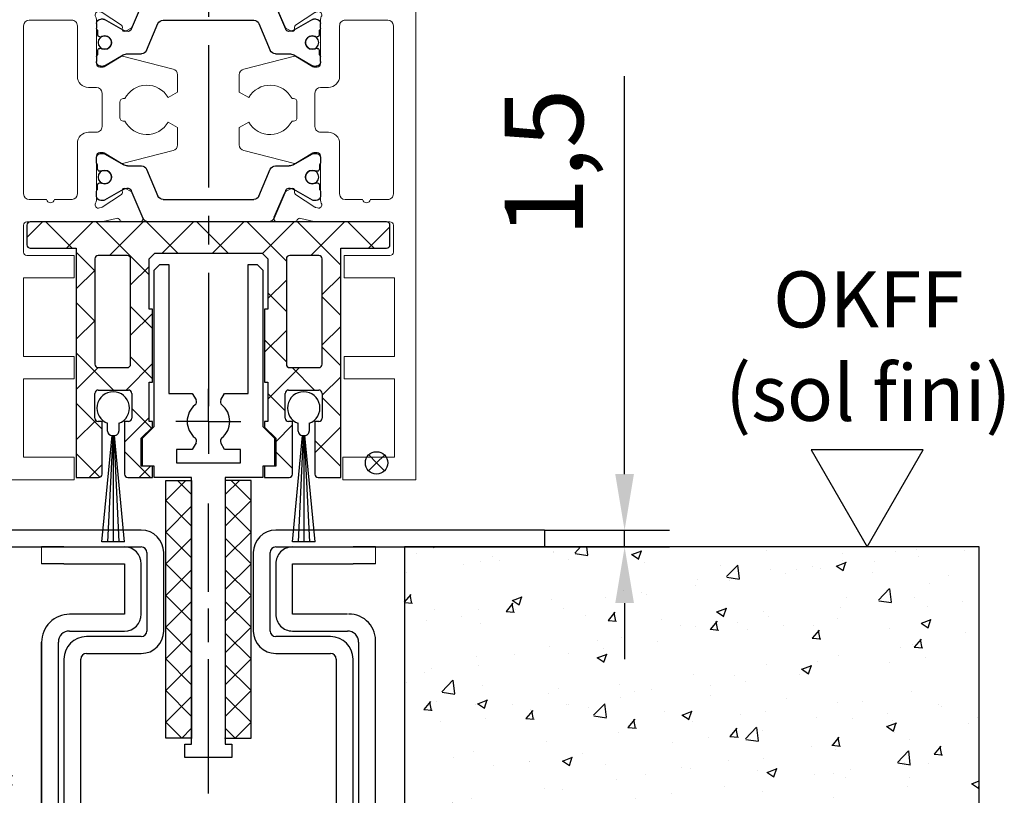
# Model space of a CAD drawing. Units: millimetres. Extents: x 4040 to 5228, y -8880 to 1050.
# Drawn here: x 4252 to 4340, y -8451 to -8382 of the extents above; entities that cross this region are included whole.
import ezdxf

# ---------------------------------------------------------------- set-up
doc = ezdxf.new("R2010")
doc.units = ezdxf.units.MM
for name, pattern in [('BLOCK 325441 Führungsprofil UF$0$CENTERLINE', [30, 12, -1.5, 3, -1.5, 12]), ('CENTERLINE', [30, 12, -1.5, 3, -1.5, 12]), ('CENTERX2', [20.32, 12.7, -2.54, 2.54, -2.54]), ('HIDDEN', [4.5, 1.5, -1.5, 1.5])]:
    doc.linetypes.add(name, pattern=pattern)
doc.layers.add('01_Blockfang', color=2, linetype='Continuous', plot=False)
for name, color, linetype in [('05_Schraffur', 1, 'Continuous'), ('09_Bau', 7, 'Continuous'), ('1', 7, 'Continuous'), ('325452-XX-1-20 Horizontalprofil$0$325452', 3, 'Continuous'), ('BLOCK 050121-12-3-32 Bürstendichtung 13mm$0$050121', 251, 'Continuous'), ('BLOCK 325441 Führungsprofil UF$0$325441 Führungsprofil', 7, 'Continuous'), ('BLOCK 325458-XX-1-20 Halteprofil$0$325458', 252, 'Continuous'), ('Dichtungsband', 8, 'Continuous'), ('Fahrflügel', 3, 'Continuous'), ('Konstruktion', 31, 'Continuous'), ('Mass', 7, 'Continuous')]:
    doc.layers.add(name, color=color, linetype=linetype)
doc.styles.add('Bemassungstext (DORMA)', font='isocpeur.ttf')
doc.styles.get("Standard").update_dxf_attribs({"font": 'arial.ttf'})
doc.dimstyles.new('DORMA_M', dxfattribs={"dimtxt": 3.5, "dimasz": 2.5, "dimexe": 2, "dimexo": 0, "dimgap": 1.5, "dimtad": 1, "dimdec": 8, "dimtxsty": 'Bemassungstext (DORMA)', "dimcen": 0.1, "dimclrt": 256, "dimadec": 8, "dimazin": 2, "dimtfac": 1, "dimtdec": 8, "dimtmove": 0, "dimatfit": 3, "dimfxl": 1, "dimtolj": 1, "dimarcsym": 0})

# ---------------------------------------------------------------- blocks, each defined once
blk = doc.blocks.new('*D392')
at = {"layer": 'Mass', "color": 0, "lineweight": -2, "transparency": 16777216}
for p, q in [((4306.155, -8422.359), (4306.155, -8386.859)), ((4298.98, -8427.359), (4310.155, -8427.359)), ((4306.155, -8428.859), (4306.155, -8427.359)), ((4298.98, -8428.859), (4310.155, -8428.859)), ((4306.155, -8433.859), (4306.155, -8438.859))]:
    blk.add_line(p, q, dxfattribs=at)
at = {"layer": 'Mass', "color": 0, "transparency": 16777216}
for points in [[(4305.322, -8422.359), (4306.989, -8422.359), (4306.155, -8427.359)], [(4305.322, -8433.859), (4306.989, -8433.859), (4306.155, -8428.859)]]:
    blk.add_solid(points, dxfattribs=at)
at = {"layer": 'Mass', "transparency": 16777216, "insert": (4298.955, -8394.584), "char_height": 7, "attachment_point": 5, "rotation": 90, "style": 'Bemassungstext (DORMA)'}
blk.add_mtext('\\A1;1,5', dxfattribs=at)
blk = doc.blocks.new('*D393')
at = {"layer": 'Mass', "color": 0, "lineweight": -2, "transparency": 16777216}
for p, q in [((4221.524, -8428.048), (4221.524, -8551.141)), ((4269.02, -8464.996), (4269.02, -8506.562)), ((4269.02, -8524.062), (4269.02, -8551.141)), ((4264.02, -8547.141), (4226.524, -8547.141))]:
    blk.add_line(p, q, dxfattribs=at)
at = {"layer": 'Mass', "color": 0, "transparency": 16777216}
for points in [[(4226.524, -8546.307), (4226.524, -8547.974), (4221.524, -8547.141)], [(4264.02, -8546.307), (4264.02, -8547.974), (4269.02, -8547.141)]]:
    blk.add_solid(points, dxfattribs=at)
at = {"layer": 'Mass', "transparency": 16777216, "insert": (4246.331, -8539.941), "char_height": 7, "attachment_point": 5, "style": 'Bemassungstext (DORMA)'}
blk.add_mtext('\\A1;47,5', dxfattribs=at)
blk = doc.blocks.new('Omega ohne 1 Zoll')
at = {"color": 9, "linetype": 'Continuous', "lineweight": 0}
for p, q in [((-14.9, 35.5), (-14.9, 37)), ((-14.9, 35.5), (-14.9, 37)), ((14.9, 35.5), (14.9, 37)), ((14.9, 35.5), (14.9, 37))]:
    blk.add_line(p, q, dxfattribs=at)
at = {"color": 9, "linetype": 'Continuous', "lineweight": 30}
for p, q in [((-12.9, 37), (-14.9, 37)), ((-12.9, 37), (-7.5, 37)), ((7.5, 37), (12.9, 37)), ((14.9, 37), (12.9, 37)), ((-12.9, 35.5), (-14.9, 35.5)), ((-12.9, 35.5), (-7.5, 35.5)), ((-7.5, 35.5), (-7.5, 31)), ((-7.5, 35.5), (-7.5, 31)), ((-6, 31), (-6, 35.5)), ((6, 35.5), (6, 31)), ((6, 35.5), (6, 31)), ((7.5, 35.5), (12.9, 35.5)), ((7.5, 31), (7.5, 35.5)), ((14.9, 35.5), (12.9, 35.5)), ((-7.5, 31), (-12.4, 31)), ((12.4, 31), (7.5, 31)), ((-12.4, 29.5), (-7.5, 29.5)), ((7.5, 29.5), (12.4, 29.5)), ((-14.9, 28.5), (-14.9, 2)), ((-14.9, 2), (-14.9, 28.5)), ((-13.4, 2.5), (-13.4, 28.5)), ((13.4, 28.5), (13.4, 2.5)), ((13.4, 28.5), (13.4, 15.5)), ((14.9, 2), (14.9, 28.5))]:
    blk.add_line(p, q, dxfattribs=at)
at = {"color": 9, "linetype": 'HIDDEN', "lineweight": 30}
for p, q in [((-10.75, -1), (-10.75, -4)), ((10.75, -4), (10.75, -1)), ((-12.5, -4), (-10.75, -11)), ((-12.5, -4), (12.5, -4)), ((10.75, -11), (12.5, -4)), ((-12.5, -11), (-10.75, -18)), ((-12.5, -11), (-12.489, -11)), ((-12.489, -11), (12.5, -11)), ((10.75, -18), (12.5, -11)), ((-12.5, -18), (-10.75, -25)), ((-12.5, -18), (-12.489, -18)), ((-12.489, -18), (12.5, -18)), ((10.75, -25), (12.5, -18)), ((-10.75, -25), (10.75, -25))]:
    blk.add_line(p, q, dxfattribs=at)
at = {"color": 9, "linetype": 'Continuous', "lineweight": 30}
for centre, radius, start, end in [((-7.5, 35.5), 1.5, 0.00371, 89.99574), ((7.5, 35.5), 1.5, 89.99654, 179.99919), ((-12.4, 28.5), 2.5, 89.99808, 180.00035), ((-7.5, 31), 1.5, 270.00431, 359.99593), ((7.5, 31), 1.5, 179.99589, 270.00354), ((12.563, 28.651), 2.35, 354.09367, 91.52795), ((-12.4, 28.5), 1, 90.00042, 179.99527), ((12.4, 28.5), 1, 359.99756, 89.99956), ((-12.4, 2.5), 1, 179.99751, 210.00287), ((12.4, 2.5), 1, 329.99689, 359.99525)]:
    blk.add_arc(centre, radius, start, end, dxfattribs=at)
at = {"layer": '1', "color": 1, "linetype": 'CENTERLINE'}
blk.add_line((0, -3), (0, 40.875), dxfattribs=at)
at = {"layer": '1', "color": 8, "linetype": 'Continuous'}
for p, q in [((-6, 38.5), (-30, 38.5)), ((-30, 38.5), (-30, 37)), ((30, 38.5), (6, 38.5)), ((30, 38.5), (30, 37)), ((-30, 37), (-6, 37)), ((6, 37), (30, 37)), ((-5.5, 36.5), (-5.5, 29.5)), ((-4, 29.5), (-4, 36.5)), ((4, 36.5), (4, 29.5)), ((5.5, 29.5), (5.5, 36.5)), ((-6, 29), (-10.9, 29)), ((10.9, 29), (6, 29)), ((-10.9, 27.5), (-6, 27.5)), ((6, 27.5), (10.9, 27.5)), ((-12.9, 27), (-12.9, 4)), ((-11.4, 4), (-11.4, 27)), ((11.4, 27), (11.4, 4)), ((12.9, 4), (12.9, 27)), ((10.9, 3.5), (-10.9, 3.5)), ((-10.9, 2), (10.9, 2))]:
    blk.add_line(p, q, dxfattribs=at)
for centre, radius, start, end in [((-6, 36.5), 2, 0, 90), ((6, 36.5), 2, 90, 180), ((-6, 36.5), 0.5, 0, 90), ((6, 36.5), 0.5, 90, 180), ((-10.9, 27), 2, 90, 180), ((-6, 29.5), 2, 270, 0), ((-6, 29.5), 0.5, 270, 0), ((6, 29.5), 2, 180, 270), ((6, 29.5), 0.5, 180, 270), ((10.9, 27), 2, 0, 90), ((-10.9, 27), 0.5, 90, 180), ((10.9, 27), 0.5, 0, 90), ((-10.9, 4), 2, 180, 270), ((-10.9, 4), 0.5, 180, 270), ((10.9, 4), 0.5, 270, 0), ((10.9, 4), 2, 270, 0)]:
    blk.add_arc(centre, radius, start, end, dxfattribs=at)
at = {"layer": 'Dichtungsband'}
blk.add_lwpolyline([(-15, -1), (15, -1), (15, 2), (-15, 2)], close=True, dxfattribs=at)
blk = doc.blocks.new('Boden UF Schlitz Montagekleber')
at = {"layer": '05_Schraffur'}
h = blk.add_hatch(dxfattribs=at)
h.set_pattern_fill('AR-CONC', color=256, scale=0.05, style=0)
h.set_pattern_definition([(50, (60, 1e-12), (9.10923, -0.79695), [0.9525, -10.4775]), (355, (60, 1e-12), (-1.76214, 9.55283), [0.762, -8.382]), (100.451, (60.759, -0.066), (7.34713, 8.75583), [0.8095, -8.9045]), (46.184, (60, 2.54), (13.55395, -2.1021), [1.42875, -15.71625]), (96.6356, (61.13, 2.365), (11.8702, 12.3713), [1.21425, -13.35675]), (351.184, (60, 2.54), (11.8702, 12.3713), [1.143, -12.573]), (21, (61.27, 1.905), (7.58074, -5.11328), [0.9525, -10.4775]), (326, (61.27, 1.905), (3.0901, 9.2094), [0.762, -8.382]), (71.4514, (61.902, 1.479), (10.67082, 4.09614), [0.8095, -8.9045]), (37.5, (60, 1e-12), (0.15443, 4.22775), [0, -8.2804, 0, -8.509, 0, -8.41375]), (7.5, (60, 1e-12), (3.34098, 5.00903), [0, -4.8514, 0, -8.0899, 0, -3.20675]), (327.5, (57.168, 1e-12), (6.77953, -0.28644), [0, -3.175, 0, -9.906, 0, -13.1445]), (317.5, (55.898, 1e-12), (7.40646, 1.27132), [0, -4.1275, 0, -6.5786, 0, -9.3345])])
h.paths.add_polyline_path([(-129.707, -7.5), (-129.707, -82.5), (53.786, -82.5), (53.786, -7.5), (2.5, -7.5), (2.5, -47.5), (-4.25, -47.5), (-4.378, -47.5), (-4.682, -47.5), (-5.286, -47.5), (-6.029, -47.5), (-7.119, -47.5), (-12.191, -47.5), (-15, -47.5), (-23.75, -47.5), (-24.4, -47.5), (-25.131, -47.5), (-25.316, -47.5), (-25.472, -47.5), (-25.55, -47.5), (-25.626, -47.5), (-25.75, -47.5), (-32.5, -47.5), (-32.5, -7.5)])
for p, q in [((53.786, -7.5), (2.5, -7.5)), ((2.5, -7.5), (2.5, -7.5)), ((2.5, -7.5), (2.5, -7.5)), ((2.5, -7.5), (2.5, -47.5)), ((53.786, -82.5), (53.786, -7.5)), ((53.786, -7.5), (53.786, -7.5)), ((53.786, -7.5), (53.786, -7.5)), ((53.786, -7.5), (53.786, -7.5)), ((53.786, -7.5), (53.786, -7.5)), ((53.786, -7.5), (53.786, -7.5)), ((53.786, -7.5), (53.786, -7.5)), ((53.786, -7.5), (53.786, -7.5)), ((53.786, -7.5), (53.786, -7.5)), ((53.786, -7.5), (53.786, -7.5)), ((53.786, -7.5), (53.786, -7.5)), ((53.786, -7.5), (53.786, -7.5)), ((53.786, -7.5), (53.786, -7.5)), ((53.786, -7.5), (53.786, -7.5)), ((53.786, -7.5), (53.786, -7.5)), ((53.786, -7.5), (53.786, -7.5)), ((53.786, -7.5), (53.786, -7.5)), ((53.786, -7.5), (53.786, -7.5)), ((53.786, -7.5), (53.786, -7.5))]:
    blk.add_line(p, q)
at = {"layer": '01_Blockfang'}
for q in [(-0.716, -0.698), (-0.698, 0.716), (0.716, 0.698), (0.698, -0.716)]:
    blk.add_line((0, 0), q, dxfattribs=at)
blk.add_circle((0, 0), 1, dxfattribs=at)
at = {"layer": '09_Bau'}
blk.add_lwpolyline([(2.5, -7.5), (2.5, -7.5), (2.5, -7.5), (2.5, -7.5), (2.5, -47.5), (-4.25, -47.5)], dxfattribs=at)
at = {"layer": '05_Schraffur'}
blk.add_blockref('Omega ohne 1 Zoll', (-15, -44.5), dxfattribs=at)
blk = doc.blocks.new('OKFF')
at = {"layer": 'Mass'}
blk.add_lwpolyline([(0, 0), (5, 8.66), (-5, 8.66), (0, 0)], dxfattribs=at)
at = {"layer": 'Mass', "insert": (0.1, 24.585), "char_height": 5, "attachment_point": 2}
blk.add_mtext_dynamic_manual_height_columns('OKFF \\P(sol fini)', width=45.36615, gutter_width=25, heights=[0], dxfattribs=at)
blk = doc.blocks.new('325452-XX-1-20 Horizontalprofil$0$325452 Trennung')
at = {"layer": '325452-XX-1-20 Horizontalprofil$0$325452', "color": 8}
for p, q in [((-5.829, 19.695), (-6.895, 17.184)), ((-5.813, 19.734), (-5.812, 19.732)), ((-5.371, 20), (-5.369, 20)), ((5.369, 20), (-5.369, 20)), ((6.895, 17.184), (5.829, 19.695)), ((5.877, 19.583), (6.804, 17.397)), ((-10, 17.7), (-10, 17.273)), ((-9.602, 18.1), (-9.6, 18.1)), ((-9.388, 18.1), (-9.6, 18.1)), ((-7.611, 17.106), (-9.283, 18.072)), ((-5.52, 15.305), (-4.506, 17.695)), ((-4.045, 18), (4.045, 18)), ((4.504, 17.695), (5.519, 15.305)), ((4.504, 17.695), (4.506, 17.695)), ((4.506, 17.695), (5.52, 15.305)), ((9.283, 18.072), (7.611, 17.106)), ((9.387, 18.1), (9.388, 18.1)), ((9.6, 18.1), (9.388, 18.1)), ((10, 17.273), (10, 17.7)), ((-9.9, 17.1), (-9.9, 16.725)), ((-7.776, 17.555), (-7.775, 17.555)), ((9.9, 16.725), (9.9, 17.1)), ((10, 17.391), (10, 17.391)), ((-9.702, 16.525), (-9.7, 16.525)), ((-9.7, 16.525), (-9.588, 16.525)), ((9.587, 16.525), (9.588, 16.525)), ((9.588, 16.525), (9.7, 16.525)), ((-9.9, 15.275), (-9.9, 14.9)), ((-9.588, 15.475), (-9.7, 15.475)), ((-7.212, 15), (-5.981, 15)), ((5.519, 15.305), (5.52, 15.305)), ((5.979, 15), (5.981, 15)), ((5.981, 15), (7.212, 15)), ((9.587, 15.475), (9.588, 15.475)), ((9.7, 15.475), (9.588, 15.475)), ((9.9, 14.9), (9.9, 15.275)), ((-10, 14.727), (-10, 14.3)), ((-9.283, 13.928), (-7.612, 14.893)), ((7.612, 14.893), (9.283, 13.928)), ((10, 14.3), (10, 14.727)), ((-9.602, 13.9), (-9.6, 13.9)), ((-9.6, 13.9), (-9.388, 13.9)), ((9.387, 13.9), (9.388, 13.9)), ((9.388, 13.9), (9.6, 13.9)), ((-10, 5.273), (-10, 5.7)), ((-9.602, 6.1), (-9.6, 6.1)), ((-9.6, 6.1), (-9.388, 6.1)), ((-9.283, 6.072), (-7.612, 5.107)), ((7.612, 5.107), (9.283, 6.072)), ((9.387, 6.1), (9.388, 6.1)), ((9.388, 6.1), (9.6, 6.1)), ((10, 5.7), (10, 5.273)), ((-9.9, 4.725), (-9.9, 5.1)), ((-9.588, 4.525), (-9.7, 4.525)), ((-7.212, 5), (-5.981, 5)), ((-5.52, 4.695), (-4.506, 2.305)), ((4.504, 2.305), (5.519, 4.695)), ((4.506, 2.305), (5.52, 4.695)), ((5.519, 4.695), (5.52, 4.695)), ((5.979, 5), (5.981, 5)), ((5.981, 5), (7.212, 5)), ((9.587, 4.525), (9.588, 4.525)), ((9.7, 4.525), (9.588, 4.525)), ((9.9, 5.1), (9.9, 4.725)), ((-10, 2.3), (-10, 2.727)), ((-9.9, 2.9), (-9.9, 3.275)), ((-9.702, 3.475), (-9.7, 3.475)), ((-9.7, 3.475), (-9.588, 3.475)), ((-7.611, 2.894), (-9.283, 1.928)), ((-5.829, 0.305), (-6.895, 2.816)), ((6.895, 2.816), (5.829, 0.305)), ((9.283, 1.928), (7.611, 2.894)), ((9.587, 3.475), (9.588, 3.475)), ((9.588, 3.475), (9.7, 3.475)), ((9.9, 3.275), (9.9, 2.9)), ((10, 2.727), (10, 2.3)), ((-9.602, 1.9), (-9.6, 1.9)), ((-9.388, 1.9), (-9.6, 1.9)), ((-7.776, 2.445), (-7.775, 2.445)), ((-4.045, 2), (4.045, 2)), ((4.504, 2.305), (4.506, 2.305)), ((5.877, 0.417), (6.804, 2.603)), ((9.387, 1.9), (9.388, 1.9)), ((9.6, 1.9), (9.388, 1.9)), ((10, 2.609), (10, 2.609)), ((-5.813, 0.266), (-5.812, 0.268)), ((-5.371, 0), (-5.369, 0)), ((5.369, 0), (-5.369, 0))]:
    blk.add_line(p, q, dxfattribs=at)
for centre in [(-9.25, 16), (9.25, 16), (-9.25, 4), (9.25, 4)]:
    blk.add_circle(centre, 0.6, dxfattribs=at)
for centre, radius, start, end in [((-5.369, 19.5), 0.5, 90.00871, 156.99217), ((5.369, 19.5), 0.5, 23.00783, 89.99087), ((-9.6, 17.7), 0.4, 90.00513, 179.99648), ((-9.388, 17.89), 0.21, 59.99639, 90.00518), ((-4.045, 17.5), 0.5, 89.99466, 157.00622), ((4.044, 17.5), 0.5, 22.98985, 90.00884), ((4.045, 17.5), 0.5, 22.99475, 90.00437), ((9.388, 17.89), 0.21, 89.99384, 120.0056), ((9.6, 17.7), 0.4, 0.00345, 89.99602), ((-9.8, 17.273), 0.2, 180.01101, 240.00334), ((-9.7, 16.725), 0.2, 180.01455, 269.99292), ((-7.216, 17.791), 0.791, 239.99661, 273.09134), ((-7.171, 17.302), 0.3, 269.62551, 337.00617), ((7.171, 17.302), 0.3, 202.98228, 270.4032), ((7.216, 17.79), 0.79, 266.88446, 300.01283), ((9.7, 16.725), 0.2, 270.00632, 359.98727), ((9.8, 17.273), 0.2, 299.99428, 0.00661), ((-9.588, 16.724), 0.199, 269.93156, 295.03302), ((-9.25, 16), 0.6, 244.9924, 115.0076), ((9.25, 16), 0.6, 64.99098, 295.00902), ((9.588, 16.724), 0.199, 244.96909, 270.06846), ((9.586, 16.724), 0.199, 249.21447, 270.08567), ((-9.7, 15.275), 0.2, 90.00494, 180.00253), ((-9.588, 15.275), 0.2, 65.00431, 89.95304), ((-7.212, 14.2), 0.8, 90.00426, 120.00891), ((-5.98, 15.5), 0.5, 269.98624, 337.00475), ((5.979, 15.5), 0.5, 203.00337, 270.0065), ((5.98, 15.5), 0.5, 202.99542, 270.01402), ((7.212, 14.2), 0.8, 59.99109, 89.99601), ((9.588, 15.274), 0.201, 90.04797, 114.99147), ((9.587, 15.275), 0.2, 90.0067, 110.7854), ((9.7, 15.275), 0.2, 359.99565, 89.99261), ((-9.8, 14.727), 0.2, 119.99428, 180.00661), ((-9.6, 14.3), 0.4, 179.9953, 270.01217), ((9.6, 14.3), 0.4, 269.99618, 0.00542), ((9.8, 14.727), 0.2, 359.99339, 60.00572), ((-9.388, 14.11), 0.21, 269.99482, 300.00361), ((9.388, 14.11), 0.21, 239.99639, 270.00518), ((-9.6, 5.7), 0.4, 89.98783, 180.0047), ((-9.8, 5.273), 0.2, 179.99339, 240.00572), ((-9.388, 5.89), 0.21, 59.99639, 90.00518), ((9.388, 5.89), 0.21, 89.99482, 120.00361), ((9.6, 5.7), 0.4, 359.99458, 90.00382), ((9.8, 5.273), 0.2, 299.99428, 0.00661), ((-9.7, 4.725), 0.2, 179.99747, 269.99506), ((-9.588, 4.725), 0.2, 270.04696, 294.99569), ((-9.25, 4), 0.6, 244.9924, 115.0076), ((-7.212, 5.8), 0.8, 239.99109, 269.99574), ((-5.98, 4.5), 0.5, 22.99525, 90.01376), ((5.979, 4.5), 0.5, 89.9935, 156.99663), ((5.98, 4.5), 0.5, 89.98598, 157.00458), ((7.212, 5.8), 0.8, 270.00399, 300.00891), ((9.25, 4), 0.6, 64.99098, 295.00902), ((9.588, 4.726), 0.201, 245.00853, 269.95203), ((9.587, 4.725), 0.2, 249.2146, 269.9933), ((9.7, 4.725), 0.2, 270.00739, 0.00435), ((-9.8, 2.727), 0.2, 119.99666, 179.98899), ((-9.7, 3.275), 0.2, 90.00708, 179.98545), ((-9.588, 3.276), 0.199, 64.96698, 90.06844), ((-7.216, 2.209), 0.791, 86.90866, 120.00339), ((-7.171, 2.698), 0.3, 22.99383, 90.37449), ((7.171, 2.698), 0.3, 89.5968, 157.01772), ((7.216, 2.21), 0.79, 59.98717, 93.11554), ((9.588, 3.276), 0.199, 89.93154, 115.03091), ((9.586, 3.276), 0.199, 89.91433, 110.78553), ((9.7, 3.275), 0.2, 0.01273, 89.99368), ((9.8, 2.727), 0.2, 359.99339, 60.00572), ((-9.6, 2.3), 0.4, 180.00352, 269.99487), ((-9.388, 2.11), 0.21, 269.99482, 300.00361), ((-4.045, 2.5), 0.5, 202.99378, 270.00534), ((4.044, 2.5), 0.5, 269.99116, 337.01015), ((4.045, 2.5), 0.5, 269.99563, 337.00525), ((9.388, 2.11), 0.21, 239.9944, 270.00616), ((9.6, 2.3), 0.4, 270.00398, 359.99655), ((-5.369, 0.5), 0.5, 203.00783, 269.99129), ((5.369, 0.5), 0.5, 270.00913, 336.99217)]:
    blk.add_arc(centre, radius, start, end, dxfattribs=at)
blk = doc.blocks.new('325452-XX-1-20 Horizontalprofil$0$325452-XX-1-20 Horizontalprofil')
at = {"layer": '325452-XX-1-20 Horizontalprofil$0$325452', "color": 3, "linetype": 'Continuous', "lineweight": 5}
for p, q in [((-18.5, 0), (-18.5, -60)), ((-12, 0), (-18.5, 0)), ((-12, -2), (-12, 0)), ((12, 0), (12, -2)), ((18.5, 0), (12, 0)), ((18.5, -60), (18.5, 0)), ((-16.5, -2), (-12, -2)), ((-16.5, -9), (-16.5, -2)), ((12, -2), (16.6, -2)), ((16.6, -2), (16.6, -9)), ((-12, -9), (-16.5, -9)), ((-12, -11), (-12, -9)), ((12.1, -9), (12.1, -11)), ((16.6, -9), (12.1, -9)), ((-16.5, -11), (-12, -11)), ((-16.5, -18), (-16.5, -11)), ((12.1, -11), (16.6, -11)), ((16.6, -11), (16.6, -18)), ((-12, -18), (-16.5, -18)), ((-12, -20), (-12, -18)), ((12.1, -18), (12.1, -20)), ((16.6, -18), (12.1, -18)), ((-16.2, -20), (-12, -20)), ((12.1, -20), (16.2, -20)), ((-16.5, -22.7), (-16.5, -20.3)), ((16.5, -20.3), (16.5, -22.7)), ((-9.68, -23), (-16.2, -23)), ((-8.251, -23.318), (-9.403, -23.034)), ((-6.163, -23), (-7.664, -23)), ((-6.804, -25.603), (-5.876, -23.417)), ((5.877, -23.417), (6.804, -25.603)), ((7.665, -23), (6.163, -23)), ((9.403, -23.034), (8.251, -23.318)), ((16.2, -23), (9.68, -23)), ((-9.719, -24.244), (-9.566, -24.294)), ((-9.496, -24.327), (-7.775, -25.445)), ((7.775, -25.445), (9.496, -24.327)), ((9.566, -24.294), (9.719, -24.244)), ((-14.446, -25), (-16, -25)), ((-12.172, -25), (-13.754, -25)), ((-10, -28.9), (-10, -24.936)), ((10, -24.936), (10, -28.9)), ((13.754, -25), (12.2, -25)), ((16, -25), (14.446, -25)), ((-16.5, -25.5), (-16.5, -40.501)), ((-11.7, -30), (-11.7, -25.499)), ((-7.684, -25.623), (-7.693, -25.798)), ((-7.403, -25.986), (-6.944, -25.753)), ((6.944, -25.753), (7.403, -25.986)), ((7.693, -25.798), (7.684, -25.623)), ((11.7, -25.5), (11.7, -30)), ((16.5, -40.501), (16.5, -25.5)), ((-7.804, -28.229), (-9.323, -29.156)), ((-3.161, -29.381), (-7.664, -28.203)), ((7.664, -28.203), (3.161, -29.381)), ((9.323, -29.156), (7.804, -28.229)), ((-9.479, -29.2), (-9.7, -29.2)), ((-2.75, -31.413), (-2.75, -29.873)), ((2.75, -29.873), (2.75, -31.413)), ((9.7, -29.2), (9.479, -29.2)), ((-10, -31), (-10.7, -31)), ((-9.5, -34.501), (-9.5, -31.5)), ((-3.595, -31.9), (-2.75, -31.413)), ((2.75, -31.413), (3.595, -31.9)), ((9.5, -31.5), (9.5, -34.501)), ((10.7, -31), (10, -31)), ((-7.9, -33.7), (-7.9, -32.301)), ((-7.6, -32.001), (-7.46, -32)), ((7.46, -32), (7.6, -32.001)), ((7.9, -32.301), (7.9, -33.7)), ((-7.46, -34), (-7.6, -34)), ((-2.75, -34.588), (-3.595, -34.1)), ((3.595, -34.1), (2.75, -34.588)), ((7.6, -34), (7.46, -34)), ((-10.7, -35.001), (-10, -35.001)), ((-2.75, -36.128), (-2.75, -34.588)), ((2.75, -34.588), (2.75, -36.128)), ((10, -35.001), (10.7, -35.001)), ((-11.7, -40.501), (-11.7, -36.001)), ((11.7, -36.001), (11.7, -40.501)), ((-9.7, -36.801), (-9.479, -36.801)), ((-9.323, -36.845), (-7.804, -37.771)), ((-3.161, -36.62), (-7.664, -37.797)), ((3.161, -36.62), (7.664, -37.797)), ((7.804, -37.771), (9.323, -36.845)), ((9.479, -36.801), (9.7, -36.801)), ((-10, -41.065), (-10, -37.101)), ((10, -37.101), (10, -41.065)), ((-7.693, -40.203), (-7.684, -40.378)), ((-6.944, -40.248), (-7.403, -40.014)), ((-5.876, -42.584), (-6.804, -40.398)), ((6.804, -40.398), (5.877, -42.584)), ((7.403, -40.014), (6.944, -40.248)), ((7.684, -40.378), (7.693, -40.203)), ((-16, -41.001), (-12.2, -41.001)), ((-7.775, -40.556), (-9.496, -41.673)), ((9.496, -41.673), (7.775, -40.556)), ((12.2, -41.001), (16, -41.001)), ((-9.566, -41.707), (-9.719, -41.757)), ((9.719, -41.757), (9.566, -41.707)), ((-15.527, -43.001), (-9.68, -43.001)), ((-9.403, -42.967), (-8.251, -42.683)), ((-7.664, -43.001), (-6.163, -43.001)), ((6.163, -43.001), (7.665, -43.001)), ((8.251, -42.683), (9.403, -42.967)), ((9.68, -43.001), (15.527, -43.001)), ((-16.5, -57), (-16.5, -44)), ((16.5, -44), (16.5, -57)), ((-17.5, -57), (-16.5, -57)), ((-17.5, -59), (-17.5, -57)), ((16.5, -57), (17.5, -57)), ((17.5, -57), (17.5, -59)), ((-16.5, -59), (-17.5, -59)), ((-16.5, -60), (-16.5, -59)), ((16.5, -59), (16.5, -60)), ((17.5, -59), (16.5, -59)), ((-18.5, -60), (-16.5, -60)), ((16.5, -60), (18.5, -60))]:
    blk.add_line(p, q, dxfattribs=at)
for centre, radius, start, end in [((-16.2, -20.3), 0.3, 90, 180), ((16.2, -20.3), 0.3, 0, 90), ((-16.2, -22.7), 0.3, 180, 270), ((16.2, -22.7), 0.3, 270.00017, 0), ((-9.68, -24.154), 1.154, 76.13521, 90), ((-8.179, -23.027), 0.3, 256.13521, 329.09547), ((-7.646, -23.299), 0.3, 93.4632, 156.69788), ((-6.153, -23.3), 0.3, 337.0002, 92.00028), ((6.153, -23.3), 0.3, 87.99972, 202.9998), ((7.646, -23.299), 0.3, 23.30212, 86.5368), ((8.179, -23.027), 0.3, 210.90453, 283.86479), ((9.68, -24.154), 1.154, 90.00017, 103.86479), ((-9.812, -24.529), 0.3, 71.99643, 210.70175), ((-9.659, -24.579), 0.3, 57.00033, 71.99643), ((9.659, -24.579), 0.3, 108.00357, 122.99967), ((9.812, -24.529), 0.3, 329.29825, 108.00357), ((-16, -25.5), 0.5, 90, 179.99997), ((-14.1, -25.05), 0.35, 8.21231, 171.78769), ((-12.2, -25.499), 0.5, 0, 86.81763), ((-10.497, -24.936), 0.497, 359.99996, 30.70175), ((-7.884, -25.613), 0.2, 357.00185, 57.00033), ((7.884, -25.613), 0.2, 122.99967, 182.99815), ((10.497, -24.936), 0.497, 149.29825, 179.99995), ((12.2, -25.5), 0.5, 90.00017, 180), ((14.1, -25.05), 0.35, 8.21248, 171.78786), ((16, -25.5), 0.5, 0.00001, 90.00017), ((-7.493, -25.808), 0.2, 177.00185, 296.99974), ((-7.08, -25.486), 0.3, 296.99974, 337.0002), ((7.08, -25.486), 0.3, 202.9998, 243.00026), ((7.493, -25.808), 0.2, 243.00026, 2.99815), ((-9.7, -28.9), 0.3, 179.99996, 269.99948), ((-7.7, -28.4), 0.2, 79.73697, 121.39546), ((7.7, -28.4), 0.2, 58.60454, 100.26303), ((9.7, -28.9), 0.3, 270.00052, 359.99995), ((-9.479, -28.9), 0.3, 269.99948, 301.39546), ((-3.25, -29.873), 0.5, 0, 79.73622), ((3.25, -29.873), 0.5, 100.26378, 180), ((9.479, -28.9), 0.3, 238.60454, 270.00052), ((-10.7, -30), 1, 180, 270.00041), ((10.7, -30), 1, 269.99959, 0), ((-10, -31.5), 0.5, 0, 90.00041), ((-5.5, -33), 2.2, 29.99383, 152.9722), ((5.5, -33), 2.2, 27.02781, 150.00617), ((10, -31.5), 0.5, 89.99959, 180), ((-7.6, -32.301), 0.3, 90.06286, 180.00035), ((7.6, -32.301), 0.3, 359.99965, 89.93684), ((-7.6, -33.7), 0.3, 180.00035, 270.01224), ((-5.5, -33), 2.2, 207.0287, 329.99951), ((5.5, -33), 2.2, 210.00049, 332.97121), ((7.6, -33.7), 0.3, 269.98776, 359.99965), ((-10.7, -36.001), 1, 90.00049, 179.99991), ((-10, -34.501), 0.5, 270.00049, 0), ((10, -34.501), 0.5, 180, 269.99951), ((10.7, -36.001), 1, 0.00009, 89.99951), ((-9.7, -37.101), 0.3, 90.00104, 180.00003), ((-9.479, -37.101), 0.3, 58.60449, 90.00104), ((-3.25, -36.128), 0.5, 280.26369, 0), ((3.25, -36.128), 0.5, 180, 259.73631), ((9.479, -37.101), 0.3, 89.99896, 121.39551), ((9.7, -37.101), 0.3, 0.00007, 89.99896), ((-7.7, -37.601), 0.2, 238.60454, 280.26303), ((7.7, -37.601), 0.2, 259.73706, 301.39551), ((-7.884, -40.388), 0.2, 302.99967, 2.99815), ((-7.493, -40.192), 0.2, 63.00026, 182.99815), ((-7.08, -40.515), 0.3, 22.9998, 63.00026), ((7.08, -40.515), 0.3, 116.99974, 157.0002), ((7.493, -40.192), 0.2, 357.00185, 116.99974), ((7.884, -40.388), 0.2, 177.00185, 237.00033), ((-16, -40.501), 0.5, 179.99996, 269.99989), ((-12.2, -40.501), 0.5, 269.99989, 359.99991), ((-10.497, -41.065), 0.497, 329.29825, 0.00003), ((10.497, -41.065), 0.497, 180.00007, 210.70175), ((12.2, -40.501), 0.5, 180.00009, 270.00011), ((16, -40.501), 0.5, 270.00011, 0.00001), ((-9.812, -41.471), 0.3, 149.29825, 288.00357), ((-9.659, -41.422), 0.3, 288.00357, 302.99967), ((9.659, -41.422), 0.3, 237.00033, 251.99643), ((9.812, -41.471), 0.3, 251.99643, 30.70175), ((-15.5, -44), 1, 91.5601, 180), ((-9.68, -41.847), 1.154, 269.99994, 283.86479), ((-8.179, -42.974), 0.3, 30.90453, 103.86479), ((-7.646, -42.701), 0.3, 203.30212, 266.5368), ((-6.153, -42.701), 0.3, 267.99972, 22.9998), ((6.153, -42.701), 0.3, 157.0002, 272.00028), ((7.646, -42.701), 0.3, 273.4632, 336.69788), ((8.179, -42.974), 0.3, 76.13521, 149.09547), ((9.68, -41.847), 1.154, 256.13521, 270.00006), ((15.5, -44), 1, 0, 88.42589)]:
    blk.add_arc(centre, radius, start, end, dxfattribs=at)
at = {"layer": '325452-XX-1-20 Horizontalprofil$0$325452'}
blk.add_blockref('325452-XX-1-20 Horizontalprofil$0$325452 Trennung', (0, -43.002), dxfattribs=at)
blk = doc.blocks.new('325452-XX-1-20 Horizontalprofil')
at = {"layer": '325452-XX-1-20 Horizontalprofil$0$325452', "xscale": -1, "rotation": 180}
blk.add_blockref('325452-XX-1-20 Horizontalprofil$0$325452-XX-1-20 Horizontalprofil', (0, 0), dxfattribs=at)
blk = doc.blocks.new('BLOCK 325458-XX-1-20 Halteprofil$0$325458-XX-1-20 Halteprofil')
at = {"layer": 'BLOCK 325458-XX-1-20 Halteprofil$0$325458'}
h = blk.add_hatch(dxfattribs=at)
h.set_pattern_fill('ANSI37', color=1)
h.set_pattern_definition([(45, (-3985.0262, -3379.7483), (-2.245064, 2.245064), []), (135, (-3985.0262, -3379.7483), (-2.245064, -2.245064), [])])
h.paths.add_polyline_path([(-15.9, 0, 0.414214), (-16.2, -0.3), (-16.2, -2.05, 0.414214), (-15.9, -2.35), (-11.8, -2.35), (-11.8, -22.8), (-9.8, -22.8, 0.414214), (-9.5, -22.5), (-9.5, -17.8), (-9.85, -17.8, -0.414214), (-10.15, -17.5), (-10.15, -15.3, -0.414214), (-9.85, -15), (-7.15, -15, -0.414214), (-6.85, -15.3), (-6.85, -17.5, -0.414214), (-7.15, -17.8), (-7.5, -17.8), (-7.5, -22.5, 0.414214), (-7.2, -22.8), (-5, -22.8), (-5, -21.8), (-6, -21.8), (-6, -19.3), (-5, -18.3), (-5, -17.8), (-5.3, -17.8), (-5.3, -14.3), (-5, -14.3), (-5, -7.8), (-5.3, -7.8), (-5.3, -3.3), (-4.8, -2.8), (4.8, -2.8), (5.3, -3.3), (5.3, -7.8), (5, -7.8), (5, -14.3), (5.3, -14.3), (5.3, -17.8), (5, -17.8), (5, -18.3), (6, -19.3), (6, -21.8), (5, -21.8), (5, -22.8), (7.2, -22.8, 0.414214), (7.5, -22.5), (7.5, -17.8), (7.15, -17.8, -0.414214), (6.85, -17.5), (6.85, -15.3, -0.414214), (7.15, -15), (9.85, -15, -0.414214), (10.15, -15.3), (10.15, -17.5, -0.414214), (9.85, -17.8), (9.5, -17.8), (9.5, -22.5, 0.414214), (9.8, -22.8), (11.8, -22.8), (11.8, -2.35), (15.9, -2.35, 0.414214), (16.2, -2.05), (16.2, -0.3, 0.414214), (15.9, 0)])
h.paths.add_polyline_path([(-7.25, -3, -0.414214), (-6.95, -3.3), (-6.95, -12.7, -0.414214), (-7.25, -13), (-9.85, -13, -0.414214), (-10.15, -12.7), (-10.15, -3.3, -0.414214), (-9.85, -3)], flags=16)
h.paths.add_polyline_path([(7.25, -3), (9.85, -3, -0.414214), (10.15, -3.3), (10.15, -12.7, -0.414214), (9.85, -13), (7.25, -13, -0.414214), (6.95, -12.7), (6.95, -3.3, -0.414214)], flags=16)
for p, q in [((15.9, 0), (-15.9, 0)), ((-16.2, -0.3), (-16.2, -2.05)), ((16.2, -2.05), (16.2, -0.3)), ((-15.9, -2.35), (-11.8, -2.35)), ((-11.8, -2.35), (-11.8, -22.8)), ((11.8, -2.35), (15.9, -2.35)), ((11.8, -22.8), (11.8, -2.35)), ((-10.15, -3.3), (-10.15, -12.7)), ((-7.25, -3), (-9.85, -3)), ((-6.95, -12.7), (-6.95, -3.3)), ((-5.3, -3.3), (-4.8, -2.8)), ((-5.3, -7.8), (-5.3, -3.3)), ((-4.8, -2.8), (4.8, -2.8)), ((4.8, -2.8), (5.3, -3.3)), ((5.3, -3.3), (5.3, -7.8)), ((6.95, -3.3), (6.95, -12.7)), ((9.85, -3), (7.25, -3)), ((10.15, -12.7), (10.15, -3.3)), ((-5, -7.8), (-5.3, -7.8)), ((-5, -14.3), (-5, -7.8)), ((5, -7.8), (5, -14.3)), ((5.3, -7.8), (5, -7.8)), ((-9.85, -13), (-7.25, -13)), ((7.25, -13), (9.85, -13)), ((-5.3, -14.3), (-5, -14.3)), ((-5.3, -17.8), (-5.3, -14.3)), ((5, -14.3), (5.3, -14.3)), ((5.3, -14.3), (5.3, -17.8)), ((-10.15, -17.5), (-10.15, -15.3)), ((-9.85, -15), (-7.15, -15)), ((-6.85, -15.3), (-6.85, -17.5)), ((6.85, -17.5), (6.85, -15.3)), ((7.15, -15), (9.85, -15)), ((10.15, -15.3), (10.15, -17.5)), ((-9.5, -17.8), (-9.85, -17.8)), ((-9.5, -22.5), (-9.5, -17.8)), ((-7.5, -17.8), (-7.5, -22.5)), ((-7.15, -17.8), (-7.5, -17.8)), ((-6, -19.3), (-5, -18.3)), ((-5, -17.8), (-5.3, -17.8)), ((-5, -18.3), (-5, -17.8)), ((5, -17.8), (5, -18.3)), ((5.3, -17.8), (5, -17.8)), ((5, -18.3), (6, -19.3)), ((7.5, -17.8), (7.15, -17.8)), ((7.5, -22.5), (7.5, -17.8)), ((9.5, -17.8), (9.5, -22.5)), ((9.85, -17.8), (9.5, -17.8)), ((-6, -21.8), (-6, -19.3)), ((6, -19.3), (6, -21.8)), ((-5, -21.8), (-6, -21.8)), ((-5, -22.8), (-5, -21.8)), ((5, -21.8), (5, -22.8)), ((6, -21.8), (5, -21.8)), ((-11.8, -22.8), (-9.8, -22.8)), ((-7.2, -22.8), (-5, -22.8)), ((5, -22.8), (7.2, -22.8)), ((9.8, -22.8), (11.8, -22.8))]:
    blk.add_line(p, q, dxfattribs=at)
for centre, start, end in [((-15.9, -0.3), 90, 180), ((15.9, -0.3), 0, 90), ((-15.9, -2.05), 180, 270), ((15.9, -2.05), 270, 0), ((-9.85, -3.3), 90, 180), ((-7.25, -3.3), 0, 90), ((7.25, -3.3), 90, 180), ((9.85, -3.3), 0, 90), ((-9.85, -12.7), 180, 270), ((-7.25, -12.7), 270, 0), ((7.25, -12.7), 180, 270), ((9.85, -12.7), 270, 0), ((-9.85, -15.3), 90, 180), ((-7.15, -15.3), 0, 90), ((7.15, -15.3), 90, 180), ((9.85, -15.3), 0, 90), ((-9.85, -17.5), 180, 270), ((-7.15, -17.5), 270, 0), ((7.15, -17.5), 180, 270), ((9.85, -17.5), 270, 0), ((-9.8, -22.5), 270, 0), ((-7.2, -22.5), 180, 270), ((7.2, -22.5), 270, 0), ((9.8, -22.5), 180, 270)]:
    blk.add_arc(centre, 0.3, start, end, dxfattribs=at)
blk = doc.blocks.new('BLOCK 325458-XX-1-20 Halteprofil')
at = {"layer": 'BLOCK 325458-XX-1-20 Halteprofil$0$325458'}
blk.add_blockref('BLOCK 325458-XX-1-20 Halteprofil$0$325458-XX-1-20 Halteprofil', (0, 0), dxfattribs=at)
blk = doc.blocks.new('BLOCK 050121-12-3-32 Bürstendichtung 13mm$0$050121-12-3-32 Bürstendichtung 13mm')
at = {"layer": 'BLOCK 050121-12-3-32 Bürstendichtung 13mm$0$050121'}
for p, q in [((-0.5, -2.05), (-0.5, -1.361)), ((0.5, -1.361), (0.5, -2.05)), ((-1.015, -11.95), (-0.1, -2.45)), ((-0.05, -2.45), (-0.507, -11.95)), ((-0.1, -2.45), (0.1, -2.45)), ((0, -2.45), (0, -11.95)), ((0.05, -2.45), (0.507, -11.95)), ((1.014, -11.95), (0.1, -2.45)), ((1.014, -11.95), (-1.015, -11.95))]:
    blk.add_line(p, q, dxfattribs=at)
for centre, radius, start, end in [((0, 0), 1.45, 290.17162, 249.82838), ((-0.1, -2.05), 0.4, 180.00616, 269.9949), ((0.1, -2.05), 0.4, 269.99781, 0.00112)]:
    blk.add_arc(centre, radius, start, end, dxfattribs=at)
blk = doc.blocks.new('BLOCK 050121-12-3-32 Bürstendichtung 13mm')
at = {"layer": 'BLOCK 050121-12-3-32 Bürstendichtung 13mm$0$050121', "color": 9}
blk.add_blockref('BLOCK 050121-12-3-32 Bürstendichtung 13mm$0$050121-12-3-32 Bürstendichtung 13mm', (0, 0), dxfattribs=at)
blk = doc.blocks.new('BLOCK 325441 Führungsprofil UF$0$EWRFWREFWWE')
at = {"layer": 'BLOCK 325441 Führungsprofil UF$0$325441 Führungsprofil', "linetype": 'Continuous'}
for p, q in [((-4.85, 13.5), (-4.35, 14)), ((-4.85, -0.45), (-4.85, 13.5)), ((-4.35, 14), (-3.55, 14)), ((-3.55, 14), (-3.55, 2.5)), ((3.55, 14), (4.35, 14)), ((3.55, 2.5), (3.55, 14)), ((4.35, 14), (4.85, 13.5)), ((4.85, 13.5), (4.85, -0.45)), ((-3.55, 2.5), (-1.443, 2.5)), ((-1.443, 2.5), (-1.111, 1.925)), ((1.111, 1.925), (1.443, 2.5)), ((1.443, 2.5), (3.55, 2.5)), ((-5.9, -1.5), (-4.85, -0.45)), ((4.85, -0.45), (5.9, -1.5)), ((-5.9, -4), (-5.9, -1.5)), ((5.9, -1.5), (5.9, -4)), ((-2.85, -2.5), (-2.85, -3.7)), ((-1.443, -2.5), (-2.85, -2.5)), ((-1.111, -1.925), (-1.443, -2.5)), ((1.443, -2.5), (1.111, -1.925)), ((2.85, -2.5), (1.443, -2.5)), ((2.85, -3.7), (2.85, -2.5)), ((-4.85, -4), (-5.9, -4)), ((-4.85, -5), (-4.85, -4)), ((-2.85, -3.7), (2.85, -3.7)), ((4.85, -4), (4.85, -5)), ((5.9, -4), (4.85, -4)), ((-1.5, -5), (-4.85, -5)), ((-1.5, -28.8), (-1.5, -5)), ((1.5, -5), (1.5, -28.8)), ((4.85, -5), (1.5, -5)), ((-2.1, -28.8), (-1.5, -28.8)), ((-2.1, -30), (-2.1, -28.8)), ((1.5, -28.8), (2.1, -28.8)), ((2.1, -28.8), (2.1, -30)), ((2.1, -30), (-2.1, -30))]:
    blk.add_line(p, q, dxfattribs=at)
at = {"layer": 'BLOCK 325441 Führungsprofil UF$0$325441 Führungsprofil', "color": 1, "linetype": 'BLOCK 325441 Führungsprofil UF$0$CENTERLINE'}
for q in [(0, 2.9), (-2.9, 0), (2.9, 0), (0, -2.9)]:
    blk.add_line((0, 0), q, dxfattribs=at)
at = {"layer": 'BLOCK 325441 Führungsprofil UF$0$325441 Führungsprofil', "color": 1, "linetype": 'Continuous'}
blk.add_line((0, 0), (0, 0), dxfattribs=at)
blk.add_line((0, 0), (0, 0), dxfattribs=at)
at = {"layer": 'BLOCK 325441 Führungsprofil UF$0$325441 Führungsprofil', "linetype": 'Continuous'}
for centre, radius, start, end in [((-1.414, 1.75), 0.35, 308.94902, 390), ((1.414, 1.75), 0.35, 150, 231.05098), ((0, 0), 1.9, 128.94902, 231.05098), ((0, 0), 1.9, 308.94902, 411.05098), ((-1.414, -1.75), 0.35, 330, 411.05098), ((1.414, -1.75), 0.35, 128.94902, 210)]:
    blk.add_arc(centre, radius, start, end, dxfattribs=at)
at = {"layer": 'BLOCK 325441 Führungsprofil UF$0$325441 Führungsprofil', "color": 1, "linetype": 'Continuous'}
blk.add_point((0, 0), dxfattribs=at)
blk = doc.blocks.new('*X601')
at = {"color": 1, "linetype": 'Continuous'}
for p, q in [((-1.593, 21.035), (-0.335, 22.293)), ((0.707, 20.506), (-1.08, 22.293)), ((-1.593, 18.206), (0.707, 20.506)), ((0.707, 17.678), (-1.593, 19.978)), ((-1.593, 15.378), (0.707, 17.678)), ((0.707, 14.849), (-1.593, 17.149)), ((-1.593, 12.549), (0.707, 14.849)), ((0.707, 12.021), (-1.593, 14.321)), ((-1.593, 9.721), (0.707, 12.021)), ((0.707, 9.192), (-1.593, 11.492)), ((-1.593, 6.892), (0.707, 9.192)), ((0.707, 6.364), (-1.593, 8.664)), ((-1.593, 4.064), (0.707, 6.364)), ((0.707, 3.536), (-1.593, 5.836)), ((-1.593, 1.236), (0.707, 3.536)), ((0.707, 0.707), (-1.593, 3.007)), ((-0.707, -0.707), (-1.593, 0.179)), ((-0.707, -0.707), (0.707, 0.707))]:
    blk.add_line(p, q, dxfattribs=at)
blk = doc.blocks.new('BLOCK 325441 Führungsprofil UF$0$FWEFEWW')
at = {"layer": 'BLOCK 325441 Führungsprofil UF$0$325441 Führungsprofil', "color": 8, "linetype": 'Continuous'}
for p, q in [((2.3, 23), (0, 23)), ((0, 23), (0, 0)), ((2.3, 0), (2.3, 23)), ((0, 0), (2.3, 0))]:
    blk.add_line(p, q, dxfattribs=at)
blk.add_point((0, 0), dxfattribs=at)
at = {"layer": 'BLOCK 325441 Führungsprofil UF$0$325441 Führungsprofil'}
blk.add_blockref('*X601', (1.593, 0.707), dxfattribs=at)
blk = doc.blocks.new('BLOCK 325441 Führungsprofil UF$0$325441 Führungsprofil')
at = {"layer": 'BLOCK 325441 Führungsprofil UF$0$325441 Führungsprofil'}
for name, p in [('BLOCK 325441 Führungsprofil UF$0$EWRFWREFWWE', (-15, 5.03832)), ('BLOCK 325441 Führungsprofil UF$0$FWEFEWW', (-13.5, -23.223259))]:
    blk.add_blockref(name, p, dxfattribs=at)
at = {"layer": 'BLOCK 325441 Führungsprofil UF$0$325441 Führungsprofil', "yscale": -1, "rotation": 180}
blk.add_blockref('BLOCK 325441 Führungsprofil UF$0$FWEFEWW', (-16.5, -23.223259), dxfattribs=at)
blk = doc.blocks.new('BLOCK 325441 Führungsprofil UF')
at = {"layer": 'BLOCK 325441 Führungsprofil UF$0$325441 Führungsprofil'}
blk.add_blockref('BLOCK 325441 Führungsprofil UF$0$325441 Führungsprofil', (0, 0), dxfattribs=at)
blk = doc.blocks.new('XREF Green HP FF UF unten')
for name, p in [('325452-XX-1-20 Horizontalprofil', (0, 0)), ('BLOCK 325458-XX-1-20 Halteprofil', (0, 23.002)), ('BLOCK 325441 Führungsprofil UF', (15, 0.164)), ('BLOCK 050121-12-3-32 Bürstendichtung 13mm', (-8.5, 6.394)), ('BLOCK 050121-12-3-32 Bürstendichtung 13mm', (8.5, 6.394))]:
    blk.add_blockref(name, p)

msp = doc.modelspace()

# ---------------------------------------------------------------- linework, layer by layer
at = {"layer": 'Fahrflügel', "color": 1, "linetype": 'CENTERX2', "lineweight": 30}
for p, q in [((4269.01341408, -8282.48979466), (4269.01746046, -8416.30435025)), ((4269.01506996, -8282.48979466), (4269.01758293, -8414.91456802))]:
    msp.add_line(p, q, dxfattribs=at)

# ---------------------------------------------------------------- block references
at = {"layer": '09_Bau'}
msp.add_blockref('Boden UF Schlitz Montagekleber', (4284.01960072, -8421.35873207), dxfattribs=at)
at = {"layer": 'Konstruktion'}
msp.add_blockref('XREF Green HP FF UF unten', (4269.01625477, -8422.85864285), dxfattribs=at)
at = {"layer": 'Mass'}
msp.add_blockref('OKFF', (4327.80548645, -8428.85853708), dxfattribs=at)

# ---------------------------------------------------------------- dimensions: what is measured, and where the dimension line sits
dim = msp.add_linear_dim(base=(4306.15535352, -8427.35852401), p1=(4298.9800164, -8428.85852351), p2=(4298.9800164, -8427.35852401), angle=90, dimstyle='DORMA_M', override={"dimdec": 1}, dxfattribs=at)
dim.commit()
dim.dimension.update_dxf_attribs({"geometry": '*D392', "text_midpoint": (4306.15535352, -8394.58352401), "dimtype": 160})
dim = msp.add_linear_dim(base=(4221.52435363, -8547.14059441), p1=(4269.01962072, -8464.99565251), p2=(4221.52435363, -8428.04790249), dimstyle='DORMA_M', override={"dimdec": 1}, dxfattribs=at)
dim.commit()
dim.dimension.update_dxf_attribs({"geometry": '*D393', "text_midpoint": (4246.33079096, -8547.14059441), "dimtype": 160})

doc.saveas('drawing.dxf')
